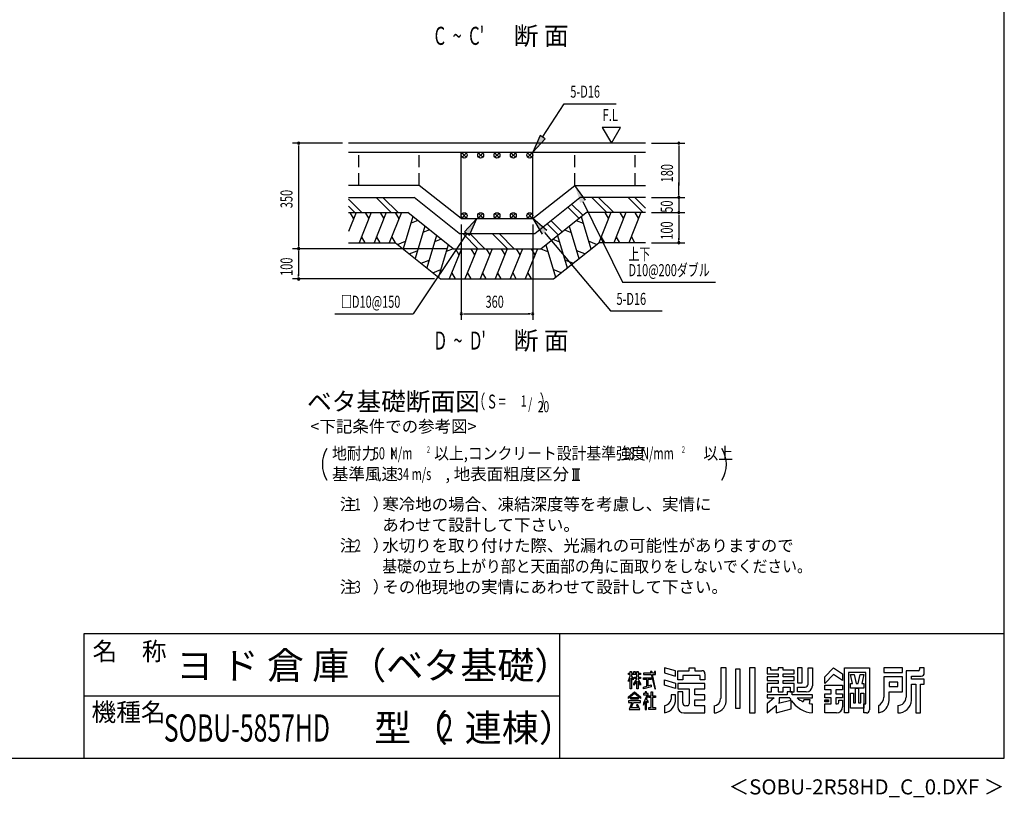
# Model space of a CAD drawing. Extents: x 868 to 32764, y 310 to 22484.
# Drawn here: x 19704 to 32764, y 310 to 10621 of the extents above; entities that cross this region are included whole.
import ezdxf
from ezdxf.enums import TextEntityAlignment as Align

# ---------------------------------------------------------------- set-up
doc = ezdxf.new("R2010")
doc.units = 0
doc.header["$LTSCALE"] = 80
doc.header["$MEASUREMENT"] = 0
doc.linetypes.add('HIDE-L', pattern=[3, 2, -1])
for name, color, linetype in [('FILENAME', 7, 'CONTINUOUS'), ('HATCH', 2, 'CONTINUOUS'), ('HIKIDASHI', 6, 'CONTINUOUS'), ('KISO_U', 6, 'CONTINUOUS'), ('NAME', 20, 'CONTINUOUS'), ('SUNPOU', 4, 'CONTINUOUS'), ('U1', 3, 'CONTINUOUS'), ('WAKUMOJI-01', 130, 'CONTINUOUS'), ('WAKUSEN-01', 50, 'CONTINUOUS'), ('WAKUSEN-02', 130, 'CONTINUOUS'), ('YODOROGO', 130, 'CONTINUOUS')]:
    doc.layers.add(name, color=color, linetype=linetype)
doc.styles.add('00', font='ROMANS', dxfattribs={"width": 0.666667, "bigfont": 'BIGFONT'})
doc.styles.add('01', font='ROMANS', dxfattribs={"height": 3, "bigfont": 'BIGFONT'})
doc.styles.add('FILENAME', font='romans', dxfattribs={"height": 200, "bigfont": 'bigfont'})
doc.styles.add('WAKUMOJI', font='SIMPLEX', dxfattribs={"height": 3, "bigfont": 'BIGFONT'})

msp = doc.modelspace()

# ---------------------------------------------------------------- linework, layer by layer
at = {"layer": 'HATCH'}
for p, q in [((24167, 8064), (24066, 7813)), ((24085, 8064), (24133, 7981)), ((24367, 8064), (24205, 7664)), ((24285, 8064), (24333, 7981)), ((24567, 8064), (24405, 7664)), ((24485, 8064), (24533, 7981)), ((24767, 8064), (24605, 7664)), ((24685, 8064), (24733, 7981)), ((24920, 8010), (24791, 7581)), ((27150, 8010), (27279, 7581)), ((27545, 8064), (27384, 7664)), ((27464, 8064), (27512, 7981)), ((27745, 8064), (27584, 7664)), ((27664, 8064), (27712, 7981)), ((27945, 8064), (27784, 7664)), ((27864, 8064), (27912, 7981)), ((24984, 7959), (24895, 7924)), ((25076, 7885), (24948, 7455)), ((26994, 7885), (27122, 7455)), ((27086, 7959), (27176, 7924)), ((24287, 7664), (24239, 7747)), ((24487, 7664), (24439, 7747)), ((24687, 7664), (24639, 7747)), ((25140, 7834), (25051, 7799)), ((25233, 7760), (25104, 7330)), ((25296, 7709), (25207, 7674)), ((26774, 7709), (26863, 7674)), ((26838, 7760), (26966, 7330)), ((26930, 7834), (27019, 7799)), ((27465, 7664), (27417, 7747)), ((27465, 7664), (27417, 7747)), ((27665, 7664), (27617, 7747)), ((27865, 7664), (27817, 7747)), ((24716, 7641), (24822, 7682)), ((25389, 7635), (25259, 7206)), ((25452, 7584), (25363, 7549)), ((25564, 7584), (25402, 7184)), ((25483, 7584), (25531, 7501)), ((25772, 7584), (25610, 7184)), ((25690, 7584), (25738, 7501)), ((25972, 7584), (25810, 7184)), ((25890, 7584), (25938, 7501)), ((26172, 7584), (26010, 7184)), ((26090, 7584), (26138, 7501)), ((26372, 7584), (26210, 7184)), ((26290, 7584), (26338, 7501)), ((26572, 7584), (26410, 7184)), ((26490, 7584), (26538, 7501)), ((26618, 7584), (26707, 7549)), ((26681, 7635), (26811, 7206)), ((27355, 7641), (27248, 7682)), ((24872, 7515), (24978, 7557)), ((27198, 7515), (27092, 7557)), ((25028, 7391), (25135, 7432)), ((27042, 7391), (26936, 7432)), ((25184, 7266), (25291, 7307)), ((25484, 7184), (25436, 7267)), ((25691, 7184), (25643, 7267)), ((25891, 7184), (25843, 7267)), ((26091, 7184), (26043, 7267)), ((26291, 7184), (26243, 7267)), ((26491, 7184), (26443, 7267)), ((26886, 7266), (26780, 7307))]:
    msp.add_line(p, q, dxfattribs=at)
at = {"layer": 'HIKIDASHI'}
for p, q in [((26640, 9065), (26928, 9507)), ((26928, 9507), (27617, 9507)), ((26606, 9087), (26509, 8864)), ((26509, 8864), (26673, 9043)), ((26673, 9043), (26606, 9087)), ((27210, 8226), (27069, 8424)), ((27175, 8208), (27699, 7140)), ((25769, 7984), (25602, 7807)), ((25669, 7762), (25769, 7984)), ((26694, 7826), (26509, 7984)), ((26509, 7984), (26633, 7775)), ((25635, 7785), (24923, 6721)), ((25602, 7807), (25669, 7762)), ((26663, 7800), (27540, 6759)), ((23403, 7554), (23403, 7524)), ((23403, 7554), (23403, 7524)), ((23403, 7214), (23403, 7244)), ((27699, 7140), (28933, 7140)), ((23886, 6721), (24923, 6721)), ((25591, 6721), (25621, 6721)), ((26479, 6721), (26449, 6721)), ((27540, 6759), (28228, 6759))]:
    msp.add_line(p, q, dxfattribs=at)
for centre, start, end in [((23403, 7584), 90, 270), ((23403, 7584), 90, 270), ((23403, 7584), 270, 90), ((23403, 7584), 270, 90), ((23403, 7184), 90, 270), ((23403, 7184), 270, 90), ((25561, 6721), 0, 180), ((25561, 6721), 180, 0), ((26509, 6721), 0, 180), ((26509, 6721), 180, 0)]:
    msp.add_arc(centre, 15, start, end, dxfattribs=at)
for points in [[(26606, 9087), (26673, 9043), (26509, 8864)], [(27210, 8226), (27139, 8191), (27069, 8424)], [(25669, 7762), (25602, 7807), (25769, 7984)], [(26694, 7826), (26633, 7775), (26509, 7984)]]:
    msp.add_solid(points, dxfattribs=at)
at = {"layer": 'KISO_U'}
for p, q in [((24242, 8064), (24066, 8240)), ((24631, 8064), (24431, 8264)), ((24722, 8064), (24522, 8264)), ((27493, 8064), (27293, 8264)), ((27583, 8064), (27383, 8264)), ((27973, 8064), (27773, 8264)), ((28005, 8122), (27863, 8264)), ((24151, 8064), (24066, 8149)), ((27122, 7987), (26974, 8135)), ((27172, 8027), (27024, 8175)), ((26848, 7768), (26700, 7916)), ((26898, 7808), (26750, 7956)), ((25787, 7580), (25583, 7784)), ((25874, 7584), (25674, 7784)), ((26177, 7580), (25973, 7784)), ((26267, 7580), (26063, 7784))]:
    msp.add_line(p, q, dxfattribs=at)
at = {"layer": 'SUNPOU'}
for p, q in [((27672, 9192), (27432, 9192)), ((27432, 9192), (27552, 8984)), ((27552, 8984), (27672, 9192)), ((23986, 8984), (23323, 8984)), ((23403, 8954), (23403, 8924)), ((23403, 8954), (23403, 7614)), ((28085, 8984), (28527, 8984)), ((28447, 8954), (28447, 8924)), ((28447, 8944), (28447, 8424)), ((28447, 8424), (28447, 8464)), ((28447, 8294), (28447, 8444)), ((28447, 8294), (28447, 8444)), ((28085, 8264), (28527, 8264)), ((28085, 8264), (28527, 8264)), ((28447, 8264), (28447, 8064)), ((28085, 8064), (28527, 8064)), ((28085, 8064), (28527, 8064)), ((28447, 8034), (28447, 8004)), ((28447, 8034), (28447, 8004)), ((28447, 8024), (28447, 7984)), ((28447, 8024), (28447, 7704)), ((25561, 7904), (25561, 6641)), ((26509, 7904), (26509, 6641)), ((28447, 7694), (28447, 7724)), ((25372, 7584), (23323, 7584)), ((25372, 7584), (23323, 7584)), ((28085, 7664), (28527, 7664)), ((23403, 7544), (23403, 7224)), ((23403, 7544), (23403, 7504)), ((25207, 7184), (23323, 7184)), ((25601, 6721), (26469, 6721)), ((27033, 4665), (27133, 4665)), ((27053, 4516), (27053, 4665)), ((27083, 4516), (27083, 4665)), ((27113, 4516), (27113, 4665)), ((27033, 4516), (27133, 4516))]:
    msp.add_line(p, q, dxfattribs=at)
at = {"layer": 'SUNPOU', "color": 3}
for p, q in [((24687, 7664), (25287, 7184)), ((26784, 7184), (27384, 7664))]:
    msp.add_line(p, q, dxfattribs=at)
at = {"layer": 'SUNPOU'}
for centre, radius, start, end in [((23403, 8984), 15, 90, 270), ((23403, 8984), 15, 270, 90), ((28447, 8984), 15, 90, 270), ((28447, 8984), 15, 270, 90), ((28447, 8264), 15, 90, 270), ((28447, 8264), 15, 90, 270), ((28447, 8264), 15, 270, 90), ((28447, 8264), 15, 270, 90), ((28447, 8064), 15, 90, 270), ((28447, 8064), 15, 90, 270), ((28447, 8064), 15, 270, 90), ((28447, 8064), 15, 270, 90), ((28447, 7664), 15, 90, 270), ((28447, 7664), 15, 270, 90), ((24119, 4726), 400, 148.3473, 211.6527), ((28678, 4726), 400, 328.3473, 31.6527)]:
    msp.add_arc(centre, radius, start, end, dxfattribs=at)
at = {"layer": 'U1'}
for p, q in [((28005, 8984), (24066, 8984)), ((24066, 8264), (24935, 8264)), ((25535, 7784), (24935, 8264)), ((26535, 7784), (27135, 8264)), ((28005, 8264), (27135, 8264)), ((24066, 8064), (24852, 8064)), ((25452, 7584), (24852, 8064)), ((26618, 7584), (27218, 8064)), ((28005, 8064), (27218, 8064)), ((25535, 7784), (26535, 7784)), ((24066, 7664), (24687, 7664)), ((25452, 7584), (26618, 7584)), ((28005, 7664), (27384, 7664)), ((25287, 7184), (26784, 7184))]:
    msp.add_line(p, q, dxfattribs=at)
at = {"layer": 'U1', "color": 4}
for p, q in [((24066, 8864), (28005, 8864)), ((25561, 7984), (25561, 8864)), ((26509, 7984), (26509, 8864)), ((25001, 8424), (24066, 8424)), ((25561, 7984), (25001, 8424)), ((26509, 7984), (27069, 8424)), ((27069, 8424), (28005, 8424)), ((25561, 7984), (26509, 7984))]:
    msp.add_line(p, q, dxfattribs=at)
at = {"layer": 'U1', "color": 4, "linetype": 'HIDE-L'}
for p, q in [((24201, 8424), (24201, 8864)), ((25001, 8424), (25001, 8864)), ((27069, 8424), (27069, 8864)), ((27869, 8424), (27869, 8864))]:
    msp.add_line(p, q, dxfattribs=at)
at = {"layer": 'U1', "color": 6}
for p, q in [((25628, 8797), (25573, 8852)), ((25573, 8797), (25628, 8852)), ((25790, 8797), (25845, 8852)), ((25845, 8797), (25790, 8852)), ((26008, 8797), (26063, 8852)), ((26063, 8797), (26008, 8852)), ((26280, 8797), (26225, 8852)), ((26225, 8797), (26280, 8852)), ((26442, 8797), (26497, 8852)), ((26497, 8797), (26442, 8852)), ((25628, 7995), (25573, 8050)), ((25573, 7995), (25628, 8050)), ((25845, 7995), (25790, 8050)), ((25790, 7995), (25845, 8050)), ((26008, 7995), (26063, 8050)), ((26063, 7995), (26008, 8050)), ((26280, 7995), (26225, 8050)), ((26225, 7995), (26280, 8050)), ((26497, 7995), (26442, 8050)), ((26442, 7995), (26497, 8050))]:
    msp.add_line(p, q, dxfattribs=at)
for centre in [(25600, 8825), (25818, 8825), (26035, 8825), (26252, 8825), (26470, 8825), (25600, 8023), (25818, 8023), (26035, 8023), (26252, 8023), (26470, 8023)]:
    msp.add_circle(centre, 39, dxfattribs=at)
at = {"layer": 'WAKUSEN-01'}
for p, q in [((32764, 828), (32764, 22484)), ((20560, 2484), (32764, 2484)), ((20560, 2484), (32764, 2484)), ((20560, 828), (20560, 2484)), ((868, 828), (32764, 828))]:
    msp.add_line(p, q, dxfattribs=at)
at = {"layer": 'WAKUSEN-02'}
for p, q in [((26868, 828), (26868, 2484)), ((20560, 1656), (26868, 1656)), ((20560, 1656), (26868, 1656))]:
    msp.add_line(p, q, dxfattribs=at)
at = {"layer": 'YODOROGO'}
for p, q in [((27802, 1980), (27818, 1980)), ((27802, 1956), (27802, 1980)), ((27802, 1980), (27818, 1980)), ((27802, 1956), (27802, 1980)), ((27818, 1980), (27818, 1956)), ((27818, 1980), (27818, 1956)), ((27850, 1980), (27866, 1980)), ((27850, 1956), (27850, 1980)), ((27850, 1980), (27866, 1980)), ((27850, 1956), (27850, 1980)), ((27866, 1980), (27866, 1956)), ((27866, 1980), (27866, 1956)), ((27890, 1980), (27906, 1980)), ((27890, 1956), (27890, 1980)), ((27890, 1980), (27906, 1980)), ((27890, 1956), (27890, 1980)), ((27906, 1980), (27906, 1956)), ((27906, 1980), (27906, 1956)), ((28071, 1980), (28077, 1956)), ((28091, 1980), (28071, 1980)), ((28071, 1980), (28077, 1956)), ((28091, 1980), (28071, 1980)), ((28096, 1956), (28091, 1980)), ((28096, 1956), (28091, 1980)), ((28122, 1980), (28122, 1956)), ((28138, 1980), (28122, 1980)), ((28122, 1980), (28122, 1956)), ((28138, 1980), (28122, 1980)), ((28138, 1956), (28138, 1980)), ((28138, 1956), (28138, 1980)), ((28402, 1985), (28258, 2028)), ((28258, 2028), (28258, 1960)), ((28402, 1985), (28258, 2028)), ((28258, 2028), (28258, 1960)), ((28258, 1960), (28402, 1917)), ((28258, 1960), (28402, 1917)), ((28402, 1917), (28402, 1985)), ((28402, 1917), (28402, 1985)), ((28434, 1988), (28586, 1988)), ((28434, 1868), (28434, 1988)), ((28434, 1988), (28586, 1988)), ((28434, 1868), (28434, 1988)), ((28586, 2028), (28658, 2028)), ((28586, 1988), (28586, 2028)), ((28586, 2028), (28658, 2028)), ((28586, 1988), (28586, 2028)), ((28658, 2028), (28658, 1988)), ((28658, 2028), (28658, 1988)), ((28658, 1988), (28754, 1988)), ((28658, 1988), (28754, 1988)), ((29002, 2028), (29002, 1620)), ((29074, 2028), (29002, 2028)), ((29002, 2028), (29002, 1620)), ((29074, 2028), (29002, 2028)), ((29074, 1580), (29074, 2028)), ((29074, 1580), (29074, 2028)), ((29198, 2008), (29198, 1492)), ((29262, 2008), (29198, 2008)), ((29198, 2008), (29198, 1492)), ((29262, 2008), (29198, 2008)), ((29262, 1492), (29262, 2008)), ((29262, 1492), (29262, 2008)), ((29386, 2028), (29386, 1428)), ((29458, 2028), (29386, 2028)), ((29386, 2028), (29386, 1428)), ((29458, 2028), (29386, 2028)), ((29458, 1428), (29458, 2028)), ((29458, 1428), (29458, 2028)), ((29618, 2028), (29618, 1948)), ((29666, 2028), (29618, 2028)), ((29618, 2028), (29618, 1948)), ((29666, 2028), (29618, 2028)), ((29666, 1996), (29666, 2028)), ((29666, 1996), (29666, 2028)), ((29766, 1996), (29666, 1996)), ((29766, 1996), (29666, 1996)), ((29766, 2028), (29766, 1996)), ((29830, 2028), (29766, 2028)), ((29766, 2028), (29766, 1996)), ((29830, 2028), (29766, 2028)), ((29830, 1996), (29830, 2028)), ((29830, 1996), (29830, 2028)), ((29978, 1996), (29830, 1996)), ((29978, 1996), (29830, 1996)), ((29978, 1948), (29978, 1996)), ((29978, 1948), (29978, 1996)), ((30082, 2028), (30022, 2028)), ((30022, 2028), (30022, 1828)), ((30082, 2028), (30022, 2028)), ((30022, 2028), (30022, 1828)), ((30082, 1828), (30082, 2028)), ((30082, 1828), (30082, 2028)), ((30162, 2028), (30218, 2028)), ((30162, 1812), (30162, 2028)), ((30162, 2028), (30218, 2028)), ((30162, 1812), (30162, 2028)), ((30218, 2028), (30218, 1788)), ((30218, 2028), (30218, 1788)), ((30382, 1908), (30498, 2028)), ((30382, 1908), (30498, 2028)), ((30498, 2028), (30618, 1948)), ((30498, 2028), (30618, 1948)), ((30646, 1428), (30646, 2028)), ((30646, 2028), (30974, 2028)), ((30646, 1428), (30646, 2028)), ((30646, 2028), (30974, 2028)), ((30698, 1964), (30698, 1428)), ((30926, 1964), (30698, 1964)), ((30698, 1964), (30698, 1428)), ((30926, 1964), (30698, 1964)), ((30926, 1548), (30926, 1964)), ((30926, 1548), (30926, 1964)), ((30974, 2028), (30974, 1468)), ((30974, 2028), (30974, 1468)), ((31414, 2028), (31166, 2028)), ((31166, 2028), (31166, 1964)), ((31414, 2028), (31166, 2028)), ((31166, 2028), (31166, 1964)), ((31166, 1964), (31414, 1964)), ((31166, 1964), (31414, 1964)), ((31414, 1964), (31414, 2028)), ((31414, 1964), (31414, 2028)), ((31462, 1988), (31462, 1636)), ((31622, 1988), (31462, 1988)), ((31462, 1988), (31462, 1636)), ((31622, 1988), (31462, 1988)), ((31638, 2028), (31638, 2004)), ((31702, 2028), (31638, 2028)), ((31638, 2028), (31638, 2004)), ((31702, 2028), (31638, 2028)), ((31702, 1956), (31702, 2028)), ((31702, 1956), (31702, 2028)), ((27778, 1956), (27802, 1956)), ((27778, 1940), (27778, 1956)), ((27778, 1956), (27802, 1956)), ((27778, 1940), (27778, 1956)), ((27802, 1940), (27778, 1940)), ((27802, 1940), (27778, 1940)), ((27778, 1860), (27802, 1915)), ((27778, 1860), (27802, 1915)), ((27802, 1891), (27778, 1844)), ((27802, 1891), (27778, 1844)), ((27778, 1844), (27778, 1860)), ((27778, 1844), (27778, 1860)), ((27802, 1915), (27802, 1940)), ((27802, 1915), (27802, 1940)), ((27802, 1748), (27802, 1891)), ((27802, 1748), (27802, 1891)), ((27818, 1956), (27850, 1956)), ((27818, 1956), (27850, 1956)), ((27818, 1940), (27818, 1918)), ((27890, 1940), (27818, 1940)), ((27818, 1940), (27818, 1918)), ((27890, 1940), (27818, 1940)), ((27818, 1918), (27842, 1884)), ((27818, 1918), (27842, 1884)), ((27818, 1894), (27818, 1748)), ((27842, 1868), (27818, 1894)), ((27818, 1894), (27818, 1748)), ((27842, 1868), (27818, 1894)), ((27842, 1884), (27842, 1868)), ((27842, 1884), (27842, 1868)), ((27850, 1813), (27890, 1880)), ((27850, 1813), (27890, 1880)), ((27890, 1848), (27850, 1797)), ((27890, 1848), (27850, 1797)), ((27858, 1901), (27890, 1901)), ((27858, 1885), (27858, 1901)), ((27858, 1901), (27890, 1901)), ((27858, 1885), (27858, 1901)), ((27890, 1885), (27858, 1885)), ((27890, 1885), (27858, 1885)), ((27866, 1956), (27890, 1956)), ((27866, 1956), (27890, 1956)), ((27890, 1901), (27890, 1940)), ((27890, 1901), (27890, 1940)), ((27890, 1880), (27890, 1885)), ((27890, 1880), (27890, 1885)), ((27890, 1748), (27890, 1848)), ((27890, 1748), (27890, 1848)), ((27906, 1956), (27938, 1956)), ((27906, 1956), (27938, 1956)), ((27906, 1940), (27906, 1901)), ((27938, 1940), (27906, 1940)), ((27906, 1940), (27906, 1901)), ((27938, 1940), (27906, 1940)), ((27906, 1901), (27938, 1901)), ((27906, 1901), (27938, 1901)), ((27906, 1885), (27906, 1881)), ((27938, 1885), (27906, 1885)), ((27906, 1885), (27906, 1881)), ((27938, 1885), (27906, 1885)), ((27906, 1881), (27938, 1813)), ((27906, 1881), (27938, 1813)), ((27906, 1849), (27906, 1748)), ((27938, 1797), (27906, 1849)), ((27906, 1849), (27906, 1748)), ((27938, 1797), (27906, 1849)), ((27938, 1956), (27938, 1940)), ((27938, 1956), (27938, 1940)), ((27938, 1901), (27938, 1885)), ((27938, 1901), (27938, 1885)), ((27978, 1956), (27978, 1940)), ((28077, 1956), (27978, 1956)), ((27978, 1956), (27978, 1940)), ((28077, 1956), (27978, 1956)), ((27978, 1940), (28080, 1940)), ((27978, 1940), (28080, 1940)), ((27978, 1893), (28078, 1893)), ((27978, 1873), (27978, 1893)), ((27978, 1893), (28078, 1893)), ((27978, 1873), (27978, 1893)), ((28022, 1873), (27978, 1873)), ((28022, 1873), (27978, 1873)), ((28022, 1785), (28022, 1873)), ((28022, 1785), (28022, 1873)), ((28034, 1873), (28034, 1787)), ((28078, 1873), (28034, 1873)), ((28034, 1873), (28034, 1787)), ((28078, 1873), (28034, 1873)), ((28078, 1893), (28078, 1873)), ((28078, 1893), (28078, 1873)), ((28080, 1940), (28130, 1748)), ((28080, 1940), (28130, 1748)), ((28122, 1956), (28096, 1956)), ((28122, 1956), (28096, 1956)), ((28099, 1940), (28138, 1940)), ((28138, 1748), (28099, 1940)), ((28099, 1940), (28138, 1940)), ((28138, 1748), (28099, 1940)), ((28138, 1940), (28138, 1956)), ((28138, 1940), (28138, 1956)), ((28258, 1868), (28402, 1825)), ((28258, 1796), (28258, 1868)), ((28258, 1868), (28402, 1825)), ((28258, 1796), (28258, 1868)), ((28498, 1868), (28434, 1868)), ((28498, 1868), (28434, 1868)), ((28730, 1924), (28498, 1924)), ((28498, 1924), (28498, 1868)), ((28730, 1924), (28498, 1924)), ((28498, 1924), (28498, 1868)), ((28730, 1868), (28730, 1924)), ((28730, 1868), (28730, 1924)), ((28794, 1868), (28730, 1868)), ((28794, 1868), (28730, 1868)), ((28794, 1948), (28794, 1868)), ((28794, 1948), (28794, 1868)), ((29618, 1948), (29766, 1948)), ((29618, 1948), (29766, 1948)), ((29618, 1908), (29618, 1860)), ((29766, 1908), (29618, 1908)), ((29618, 1908), (29618, 1860)), ((29766, 1908), (29618, 1908)), ((29618, 1860), (29766, 1860)), ((29618, 1860), (29766, 1860)), ((29766, 1948), (29766, 1908)), ((29766, 1948), (29766, 1908)), ((29766, 1860), (29766, 1820)), ((29766, 1860), (29766, 1820)), ((29830, 1948), (29978, 1948)), ((29830, 1908), (29830, 1948)), ((29830, 1948), (29978, 1948)), ((29830, 1908), (29830, 1948)), ((29978, 1908), (29830, 1908)), ((29978, 1908), (29830, 1908)), ((29830, 1860), (29978, 1860)), ((29830, 1820), (29830, 1860)), ((29830, 1860), (29978, 1860)), ((29830, 1820), (29830, 1860)), ((29978, 1860), (29978, 1908)), ((29978, 1860), (29978, 1908)), ((30498, 1940), (30382, 1820)), ((30498, 1940), (30382, 1820)), ((30382, 1820), (30382, 1908)), ((30382, 1820), (30382, 1908)), ((30618, 1860), (30498, 1940)), ((30618, 1860), (30498, 1940)), ((30618, 1948), (30618, 1860)), ((30618, 1948), (30618, 1860)), ((30724, 1940), (30772, 1940)), ((30750, 1820), (30724, 1940)), ((30724, 1940), (30772, 1940)), ((30750, 1820), (30724, 1940)), ((30772, 1940), (30798, 1820)), ((30772, 1940), (30798, 1820)), ((30826, 1820), (30852, 1940)), ((30826, 1820), (30852, 1940)), ((30852, 1940), (30900, 1940)), ((30852, 1940), (30900, 1940)), ((30900, 1940), (30874, 1820)), ((30900, 1940), (30874, 1820)), ((31414, 1908), (31166, 1908)), ((31166, 1908), (31166, 1636)), ((31414, 1908), (31166, 1908)), ((31166, 1908), (31166, 1636)), ((31238, 1836), (31238, 1780)), ((31350, 1836), (31238, 1836)), ((31238, 1836), (31238, 1780)), ((31350, 1836), (31238, 1836)), ((31350, 1780), (31350, 1836)), ((31350, 1780), (31350, 1836)), ((31414, 1708), (31414, 1908)), ((31414, 1708), (31414, 1908)), ((31534, 1916), (31662, 1916)), ((31534, 1876), (31534, 1916)), ((31534, 1916), (31662, 1916)), ((31534, 1876), (31534, 1916)), ((31702, 1876), (31534, 1876)), ((31702, 1876), (31534, 1876)), ((31702, 1812), (31702, 1876)), ((31702, 1812), (31702, 1876)), ((27778, 1644), (27858, 1708)), ((27778, 1644), (27858, 1708)), ((27818, 1748), (27802, 1748)), ((27818, 1748), (27802, 1748)), ((27850, 1797), (27850, 1813)), ((27850, 1797), (27850, 1813)), ((27858, 1708), (27938, 1644)), ((27858, 1708), (27938, 1644)), ((27906, 1748), (27890, 1748)), ((27906, 1748), (27890, 1748)), ((27938, 1813), (27938, 1797)), ((27938, 1813), (27938, 1797)), ((27978, 1772), (28022, 1785)), ((27978, 1772), (28022, 1785)), ((28078, 1776), (27978, 1748)), ((28078, 1776), (27978, 1748)), ((27978, 1748), (27978, 1772)), ((27978, 1748), (27978, 1772)), ((28002, 1708), (28002, 1684)), ((28002, 1708), (28002, 1708)), ((28018, 1708), (28002, 1708)), ((28002, 1708), (28002, 1684)), ((28002, 1708), (28002, 1708)), ((28018, 1708), (28002, 1708)), ((28018, 1684), (28018, 1708)), ((28018, 1684), (28018, 1708)), ((28034, 1787), (28078, 1799)), ((28034, 1787), (28078, 1799)), ((28078, 1799), (28078, 1776)), ((28078, 1799), (28078, 1776)), ((28082, 1656), (28082, 1708)), ((28082, 1708), (28098, 1708)), ((28082, 1656), (28082, 1708)), ((28082, 1708), (28098, 1708)), ((28098, 1708), (28098, 1656)), ((28098, 1708), (28098, 1656)), ((28130, 1748), (28138, 1748)), ((28130, 1748), (28138, 1748)), ((28402, 1753), (28258, 1796)), ((28402, 1753), (28258, 1796)), ((28402, 1825), (28402, 1753)), ((28402, 1825), (28402, 1753)), ((28794, 1820), (28434, 1820)), ((28434, 1820), (28434, 1748)), ((28794, 1820), (28434, 1820)), ((28434, 1820), (28434, 1748)), ((28434, 1748), (28586, 1748)), ((28434, 1748), (28586, 1748)), ((28434, 1708), (28434, 1508)), ((28498, 1708), (28434, 1708)), ((28434, 1708), (28434, 1508)), ((28498, 1708), (28434, 1708)), ((28498, 1564), (28498, 1708)), ((28498, 1564), (28498, 1708)), ((28586, 1748), (28586, 1548)), ((28586, 1748), (28586, 1548)), ((28658, 1668), (28658, 1748)), ((28658, 1748), (28794, 1748)), ((28658, 1668), (28658, 1748)), ((28658, 1748), (28794, 1748)), ((28794, 1748), (28794, 1820)), ((28794, 1748), (28794, 1820)), ((29618, 1820), (29618, 1708)), ((29766, 1820), (29618, 1820)), ((29618, 1820), (29618, 1708)), ((29766, 1820), (29618, 1820)), ((29618, 1708), (29674, 1708)), ((29618, 1708), (29674, 1708)), ((29674, 1708), (29674, 1772)), ((29674, 1772), (29766, 1772)), ((29674, 1708), (29674, 1772)), ((29674, 1772), (29766, 1772)), ((29766, 1772), (29766, 1708)), ((29766, 1772), (29766, 1708)), ((29766, 1708), (29830, 1708)), ((29766, 1708), (29830, 1708)), ((29978, 1820), (29830, 1820)), ((29978, 1820), (29830, 1820)), ((29830, 1772), (29922, 1772)), ((29830, 1708), (29830, 1772)), ((29830, 1772), (29922, 1772)), ((29830, 1708), (29830, 1772)), ((29950, 1708), (29886, 1708)), ((29950, 1708), (29886, 1708)), ((29886, 1708), (29886, 1668)), ((29886, 1708), (29886, 1668)), ((29950, 1708), (29886, 1708)), ((29950, 1708), (29886, 1708)), ((29886, 1708), (29886, 1668)), ((29886, 1708), (29886, 1668)), ((29922, 1772), (29922, 1708)), ((29922, 1772), (29922, 1708)), ((29922, 1708), (29978, 1708)), ((29922, 1708), (29978, 1708)), ((29950, 1668), (29950, 1708)), ((29950, 1668), (29950, 1708)), ((29950, 1668), (29950, 1708)), ((29950, 1668), (29950, 1708)), ((29978, 1708), (29978, 1820)), ((29978, 1708), (29978, 1820)), ((30022, 1828), (30082, 1828)), ((30022, 1828), (30082, 1828)), ((30022, 1772), (30122, 1772)), ((30022, 1708), (30022, 1772)), ((30022, 1772), (30122, 1772)), ((30022, 1708), (30022, 1772)), ((30138, 1708), (30022, 1708)), ((30138, 1708), (30022, 1708)), ((30382, 1796), (30618, 1796)), ((30382, 1736), (30382, 1796)), ((30382, 1796), (30618, 1796)), ((30382, 1736), (30382, 1796)), ((30466, 1736), (30382, 1736)), ((30466, 1736), (30382, 1736)), ((30466, 1680), (30466, 1736)), ((30466, 1680), (30466, 1736)), ((30618, 1736), (30530, 1736)), ((30530, 1736), (30530, 1680)), ((30618, 1736), (30530, 1736)), ((30530, 1736), (30530, 1680)), ((30618, 1796), (30618, 1736)), ((30618, 1796), (30618, 1736)), ((30724, 1820), (30750, 1820)), ((30724, 1756), (30724, 1820)), ((30724, 1820), (30750, 1820)), ((30724, 1756), (30724, 1820)), ((30900, 1756), (30724, 1756)), ((30900, 1756), (30724, 1756)), ((30792, 1564), (30792, 1756)), ((30792, 1756), (30832, 1756)), ((30792, 1564), (30792, 1756)), ((30792, 1756), (30832, 1756)), ((30798, 1820), (30826, 1820)), ((30798, 1820), (30826, 1820)), ((30832, 1756), (30832, 1564)), ((30832, 1756), (30832, 1564)), ((30874, 1820), (30900, 1820)), ((30874, 1820), (30900, 1820)), ((30900, 1820), (30900, 1756)), ((30900, 1820), (30900, 1756)), ((31238, 1780), (31350, 1780)), ((31238, 1780), (31350, 1780)), ((31238, 1596), (31238, 1708)), ((31238, 1708), (31414, 1708)), ((31238, 1596), (31238, 1708)), ((31238, 1708), (31414, 1708)), ((31534, 1596), (31534, 1812)), ((31534, 1812), (31590, 1812)), ((31534, 1596), (31534, 1812)), ((31534, 1812), (31590, 1812)), ((31590, 1812), (31590, 1428)), ((31590, 1812), (31590, 1428)), ((31654, 1428), (31654, 1812)), ((31654, 1812), (31702, 1812)), ((31654, 1428), (31654, 1812)), ((31654, 1812), (31702, 1812)), ((27858, 1684), (27778, 1620)), ((27858, 1684), (27778, 1620)), ((27778, 1620), (27778, 1644)), ((27778, 1620), (27778, 1644)), ((27778, 1589), (27778, 1569)), ((27938, 1589), (27778, 1589)), ((27778, 1589), (27778, 1569)), ((27938, 1589), (27778, 1589)), ((27778, 1569), (27825, 1569)), ((27778, 1569), (27825, 1569)), ((27825, 1569), (27786, 1476)), ((27825, 1569), (27786, 1476)), ((27810, 1609), (27810, 1633)), ((27810, 1633), (27906, 1633)), ((27810, 1609), (27810, 1633)), ((27810, 1633), (27906, 1633)), ((27906, 1609), (27810, 1609)), ((27906, 1609), (27810, 1609)), ((27816, 1496), (27845, 1569)), ((27816, 1496), (27845, 1569)), ((27845, 1569), (27938, 1569)), ((27845, 1569), (27938, 1569)), ((27938, 1620), (27858, 1684)), ((27938, 1620), (27858, 1684)), ((27906, 1633), (27906, 1609)), ((27906, 1633), (27906, 1609)), ((27938, 1644), (27938, 1620)), ((27938, 1644), (27938, 1620)), ((27938, 1569), (27938, 1589)), ((27938, 1569), (27938, 1589)), ((27978, 1684), (27978, 1668)), ((28002, 1684), (27978, 1684)), ((27978, 1684), (27978, 1668)), ((28002, 1684), (27978, 1684)), ((28026, 1668), (27978, 1557)), ((27978, 1668), (28026, 1668)), ((28026, 1668), (27978, 1557)), ((27978, 1668), (28026, 1668)), ((27978, 1533), (28002, 1580)), ((27978, 1533), (28002, 1580)), ((28002, 1580), (28002, 1476)), ((28002, 1580), (28002, 1476)), ((28041, 1684), (28018, 1684)), ((28041, 1684), (28018, 1684)), ((28018, 1585), (28042, 1563)), ((28018, 1476), (28018, 1585)), ((28018, 1585), (28042, 1563)), ((28018, 1476), (28018, 1585)), ((28020, 1611), (28041, 1660)), ((28020, 1611), (28041, 1660)), ((28042, 1583), (28020, 1611)), ((28042, 1583), (28020, 1611)), ((28041, 1660), (28041, 1684)), ((28041, 1660), (28041, 1684)), ((28042, 1563), (28042, 1583)), ((28042, 1563), (28042, 1583)), ((28050, 1656), (28082, 1656)), ((28050, 1632), (28050, 1656)), ((28050, 1656), (28082, 1656)), ((28050, 1632), (28050, 1656)), ((28082, 1632), (28050, 1632)), ((28082, 1632), (28050, 1632)), ((28082, 1500), (28082, 1632)), ((28082, 1500), (28082, 1632)), ((28098, 1656), (28138, 1656)), ((28098, 1656), (28138, 1656)), ((28098, 1632), (28098, 1500)), ((28138, 1632), (28098, 1632)), ((28098, 1632), (28098, 1500)), ((28138, 1632), (28098, 1632)), ((28138, 1656), (28138, 1632)), ((28138, 1656), (28138, 1632)), ((28402, 1668), (28346, 1668)), ((28346, 1668), (28346, 1612)), ((28402, 1668), (28346, 1668)), ((28346, 1668), (28346, 1612)), ((28402, 1612), (28402, 1668)), ((28402, 1612), (28402, 1668)), ((28794, 1668), (28658, 1668)), ((28794, 1668), (28658, 1668)), ((28658, 1604), (28794, 1604)), ((28658, 1524), (28658, 1604)), ((28658, 1604), (28794, 1604)), ((28658, 1524), (28658, 1604)), ((28794, 1604), (28794, 1668)), ((28794, 1604), (28794, 1668)), ((29618, 1668), (29618, 1628)), ((29886, 1668), (29618, 1668)), ((29618, 1668), (29618, 1628)), ((29886, 1668), (29618, 1668)), ((29618, 1668), (29618, 1628)), ((29886, 1668), (29618, 1668)), ((29618, 1668), (29618, 1628)), ((29886, 1668), (29618, 1668)), ((29713, 1628), (29618, 1548)), ((29618, 1628), (29713, 1628)), ((29713, 1628), (29618, 1548)), ((29618, 1628), (29713, 1628)), ((29713, 1628), (29618, 1548)), ((29618, 1628), (29713, 1628)), ((29713, 1628), (29618, 1548)), ((29618, 1628), (29713, 1628)), ((29771, 1557), (29934, 1600)), ((29771, 1557), (29934, 1600)), ((29918, 1628), (29778, 1628)), ((29778, 1628), (29778, 1562)), ((29918, 1628), (29778, 1628)), ((29778, 1628), (29778, 1562)), ((29938, 1481), (29938, 1595)), ((29938, 1481), (29938, 1595)), ((29938, 1481), (29938, 1595)), ((29938, 1481), (29938, 1595)), ((30218, 1668), (29950, 1668)), ((30218, 1668), (29950, 1668)), ((30218, 1668), (29950, 1668)), ((30218, 1668), (29950, 1668)), ((30018, 1628), (30218, 1628)), ((30018, 1628), (30218, 1628)), ((30018, 1628), (30218, 1628)), ((30018, 1628), (30218, 1628)), ((30106, 1604), (30098, 1576)), ((30106, 1604), (30098, 1576)), ((30106, 1604), (30098, 1576)), ((30106, 1604), (30098, 1576)), ((30190, 1604), (30106, 1604)), ((30190, 1604), (30106, 1604)), ((30190, 1604), (30106, 1604)), ((30190, 1604), (30106, 1604)), ((30178, 1552), (30190, 1604)), ((30178, 1552), (30190, 1604)), ((30178, 1552), (30190, 1604)), ((30178, 1552), (30190, 1604)), ((30218, 1628), (30218, 1668)), ((30218, 1628), (30218, 1668)), ((30218, 1628), (30218, 1668)), ((30218, 1628), (30218, 1668)), ((30382, 1628), (30382, 1680)), ((30382, 1680), (30466, 1680)), ((30382, 1628), (30382, 1680)), ((30382, 1680), (30466, 1680)), ((30466, 1628), (30382, 1628)), ((30466, 1628), (30382, 1628)), ((30382, 1602), (30434, 1602)), ((30382, 1574), (30382, 1602)), ((30382, 1602), (30434, 1602)), ((30382, 1574), (30382, 1602)), ((30434, 1574), (30382, 1574)), ((30434, 1574), (30382, 1574)), ((30386, 1598), (30430, 1598)), ((30386, 1578), (30386, 1598)), ((30386, 1598), (30430, 1598)), ((30386, 1578), (30386, 1598)), ((30430, 1578), (30386, 1578)), ((30430, 1578), (30386, 1578)), ((30390, 1594), (30426, 1594)), ((30390, 1582), (30390, 1594)), ((30390, 1594), (30426, 1594)), ((30390, 1582), (30390, 1594)), ((30426, 1582), (30390, 1582)), ((30426, 1582), (30390, 1582)), ((30394, 1590), (30422, 1590)), ((30394, 1586), (30394, 1590)), ((30394, 1590), (30422, 1590)), ((30394, 1586), (30394, 1590)), ((30422, 1586), (30394, 1586)), ((30422, 1586), (30394, 1586)), ((30422, 1590), (30422, 1586)), ((30422, 1590), (30422, 1586)), ((30426, 1594), (30426, 1582)), ((30426, 1594), (30426, 1582)), ((30430, 1598), (30430, 1578)), ((30430, 1598), (30430, 1578)), ((30434, 1602), (30434, 1574)), ((30434, 1602), (30434, 1574)), ((30466, 1548), (30466, 1628)), ((30466, 1548), (30466, 1628)), ((30530, 1680), (30618, 1680)), ((30530, 1680), (30618, 1680)), ((30618, 1628), (30530, 1628)), ((30530, 1628), (30530, 1548)), ((30618, 1628), (30530, 1628)), ((30530, 1628), (30530, 1548)), ((30570, 1600), (30618, 1600)), ((30570, 1572), (30570, 1600)), ((30570, 1600), (30618, 1600)), ((30570, 1572), (30570, 1600)), ((30618, 1680), (30618, 1628)), ((30618, 1680), (30618, 1628)), ((30618, 1600), (30618, 1508)), ((30618, 1600), (30618, 1508)), ((30724, 1492), (30724, 1692)), ((30724, 1692), (30764, 1692)), ((30724, 1492), (30724, 1692)), ((30724, 1692), (30764, 1692)), ((30764, 1692), (30764, 1564)), ((30764, 1692), (30764, 1564)), ((30860, 1564), (30860, 1692)), ((30860, 1692), (30900, 1692)), ((30860, 1564), (30860, 1692)), ((30860, 1692), (30900, 1692)), ((30900, 1692), (30900, 1492)), ((30900, 1692), (30900, 1492)), ((27786, 1476), (27930, 1476)), ((27786, 1476), (27930, 1476)), ((27902, 1496), (27816, 1496)), ((27902, 1496), (27816, 1496)), ((27885, 1536), (27902, 1496)), ((27901, 1536), (27885, 1536)), ((27885, 1536), (27902, 1496)), ((27901, 1536), (27885, 1536)), ((27930, 1476), (27901, 1536)), ((27930, 1476), (27901, 1536)), ((27978, 1557), (27978, 1533)), ((27978, 1557), (27978, 1533)), ((28002, 1476), (28018, 1476)), ((28002, 1476), (28018, 1476)), ((28050, 1500), (28082, 1500)), ((28050, 1476), (28050, 1500)), ((28050, 1500), (28082, 1500)), ((28050, 1476), (28050, 1500)), ((28138, 1476), (28050, 1476)), ((28138, 1476), (28050, 1476)), ((28098, 1500), (28138, 1500)), ((28098, 1500), (28138, 1500)), ((28138, 1500), (28138, 1476)), ((28138, 1500), (28138, 1476)), ((28258, 1524), (28258, 1428)), ((28258, 1524), (28258, 1428)), ((28562, 1524), (28538, 1524)), ((28562, 1524), (28538, 1524)), ((28794, 1524), (28658, 1524)), ((28794, 1524), (28658, 1524)), ((28794, 1428), (28794, 1524)), ((28794, 1428), (28794, 1524)), ((28914, 1524), (28914, 1428)), ((28914, 1524), (28914, 1428)), ((29198, 1492), (29262, 1492)), ((29198, 1492), (29262, 1492)), ((29618, 1548), (29618, 1428)), ((29618, 1548), (29618, 1428)), ((29618, 1548), (29618, 1428)), ((29618, 1548), (29618, 1428)), ((29618, 1428), (29738, 1528)), ((29618, 1428), (29738, 1528)), ((29618, 1428), (29738, 1528)), ((29618, 1428), (29738, 1528)), ((29738, 1528), (29738, 1428)), ((29738, 1528), (29738, 1428)), ((29738, 1528), (29738, 1428)), ((29738, 1528), (29738, 1428)), ((29738, 1428), (29938, 1481)), ((29738, 1428), (29938, 1481)), ((29738, 1428), (29938, 1481)), ((29738, 1428), (29938, 1481)), ((29778, 1562), (29771, 1557)), ((29778, 1562), (29771, 1557)), ((30218, 1428), (30218, 1548)), ((30218, 1428), (30218, 1548)), ((30218, 1428), (30218, 1548)), ((30218, 1428), (30218, 1548)), ((30382, 1548), (30466, 1548)), ((30382, 1428), (30382, 1548)), ((30382, 1548), (30466, 1548)), ((30382, 1428), (30382, 1548)), ((30530, 1548), (30546, 1548)), ((30530, 1548), (30546, 1548)), ((30900, 1492), (30724, 1492)), ((30900, 1492), (30724, 1492)), ((30764, 1564), (30792, 1564)), ((30764, 1564), (30792, 1564)), ((30832, 1564), (30860, 1564)), ((30832, 1564), (30860, 1564)), ((30900, 1548), (30926, 1548)), ((30900, 1428), (30900, 1548)), ((30900, 1548), (30926, 1548)), ((30900, 1428), (30900, 1548)), ((31094, 1524), (31094, 1428)), ((31094, 1524), (31094, 1428)), ((31350, 1528), (31350, 1428)), ((31350, 1528), (31350, 1428)), ((28514, 1428), (28794, 1428)), ((28514, 1428), (28794, 1428)), ((29386, 1428), (29458, 1428)), ((29386, 1428), (29458, 1428)), ((30538, 1428), (30382, 1428)), ((30538, 1428), (30382, 1428)), ((30698, 1428), (30646, 1428)), ((30698, 1428), (30646, 1428)), ((30934, 1428), (30900, 1428)), ((30934, 1428), (30900, 1428)), ((31590, 1428), (31654, 1428)), ((31590, 1428), (31654, 1428))]:
    msp.add_line(p, q, dxfattribs=at)
for centre, radius, start, end in [((28754, 1948), 40, 0, 90), ((28754, 1948), 40, 0, 90), ((31622, 2004), 16, 270, 0), ((31622, 2004), 16, 270, 0), ((31662, 1956), 40, 270, 0), ((31662, 1956), 40, 270, 0), ((30122, 1812), 40, 270, 0), ((30122, 1812), 40, 270, 0), ((30138, 1788), 80, 270, 0), ((30138, 1788), 80, 270, 0), ((28226, 1601), 176, 280.3644, 3.5415), ((28236, 1634), 112, 281.2491, 348.7509), ((28226, 1601), 176, 280.3644, 3.5415), ((28236, 1634), 112, 281.2491, 348.7509), ((28907, 1618), 94.7, 274.0524, 0.9267), ((28907, 1618), 94.7, 274.0524, 0.9267), ((28909, 1593), 165, 271.5351, 355.5273), ((28909, 1593), 165, 271.5351, 355.5273), ((30254, 1808), 382, 208.1411, 212.921), ((30254, 1808), 382, 208.1411, 212.921), ((30254, 1808), 382, 213.9611, 264.4787), ((30254, 1808), 382, 213.9611, 264.4787), ((30254, 1808), 382, 213.9611, 264.4787), ((30254, 1808), 382, 213.9611, 264.4787), ((30230, 1869), 321, 228.6181, 245.6603), ((30230, 1869), 321, 228.6181, 245.6603), ((30230, 1869), 321, 228.6181, 245.6603), ((30230, 1869), 321, 228.6181, 245.6603), ((30546, 1572), 24, 270, 360), ((30546, 1572), 24, 270, 360), ((31040, 1638), 126, 295.3405, 359.189), ((31040, 1638), 126, 295.3405, 359.189), ((31060, 1603), 178, 281.0263, 357.7711), ((31060, 1603), 178, 281.0263, 357.7711), ((31352, 1638), 110, 269.0041, 358.9126), ((31352, 1638), 110, 269.0041, 358.9126), ((31354, 1608), 180, 268.6285, 356.1664), ((31354, 1608), 180, 268.6285, 356.1664), ((28514, 1508), 80, 180, 270), ((28514, 1508), 80, 180, 270), ((28538, 1564), 40, 180, 270), ((28538, 1564), 40, 180, 270), ((28562, 1548), 24, 270, 0), ((28562, 1548), 24, 270, 0), ((30230, 1869), 321, 260.6063, 267.779), ((30230, 1869), 321, 260.6063, 267.779), ((30230, 1869), 321, 260.6063, 267.779), ((30230, 1869), 321, 260.6063, 267.779), ((30538, 1508), 80, 270, 0), ((30538, 1508), 80, 270, 0), ((30934, 1468), 40, 270, 0), ((30934, 1468), 40, 270, 0)]:
    msp.add_arc(centre, radius, start, end, dxfattribs=at)

# ---------------------------------------------------------------- texts
at = {"layer": 'FILENAME', "style": 'FILENAME'}
msp.add_text('＜SOBU-2R58HD_C_0.DXF ＞', height=200, dxfattribs=at).set_placement((32764, 348), align=Align.RIGHT)
at = {"layer": 'HIKIDASHI', "style": '00', "width": 0.666667}
for s, p in [('5-D16', (27008, 9587)), ('上下', (27779, 7432)), ('D10@200ダブル', (27779, 7220)), ('□D10@150', (23966, 6801)), ('5-D16', (27620, 6839))]:
    msp.add_text(s, height=160, dxfattribs=at).set_placement(p)
at = {"layer": 'NAME', "style": '01'}
for s, p in [('ヨ ド 倉 庫（ベタ基礎）', (21781, 1878)), ('型（  連棟）', (24405, 1050))]:
    msp.add_text(s, height=360, dxfattribs=at).set_placement(p)
at = {"layer": 'NAME', "style": '00', "width": 0.67}
for s, p in [('SOBU-5857HD', (21616, 1049)), ('2', (25271, 1050))]:
    msp.add_text(s, height=360, dxfattribs=at).set_placement(p)
at = {"layer": 'SUNPOU'}
for s, height, style, width, p in [("C  ~  C'", 240, '00', 0.67, (25207, 10287)), ('F.L', 160, '00', 0.67, (27437, 9277)), ('360', 160, '00', 0.666667, (25883, 6801)), ("D  ~  D'", 240, '00', 0.67, (25207, 6246)), ('地耐力   \u3000\u3000\u3000 以上,コンクリート設計基準強度   \u3000\u3000\u3000 以上', 160, '01', 0.9, (23847, 4791)), ('50  N/m', 160, '01', 0.67, (24387, 4791)), ('2', 82.3, '00', 0.67, (25105, 4880)), ('N/mm', 160, '01', 0.67, (27946, 4791)), ('2', 82.3, '00', 0.67, (28487, 4880)), ('K', 128, '01', 0.67, (24629, 4791)), ('18', 160, '01', 0.67, (27704, 4791)), ('34 m/s', 160, '01', 0.67, (24707, 4516)), ('1', 160, '01', 0.67, (24147, 4116)), ('2', 160, '01', 0.67, (24147, 3568)), ('基礎の立ち上がり部と天面部の角に面取りをしないでください。', 160, '01', 0.9, (24514, 3293)), ('3', 160, '01', 0.67, (24147, 3019))]:
    msp.add_text(s, height=height, dxfattribs=dict(at, style=style, width=width)).set_placement(p)
at = {"layer": 'SUNPOU', "style": '01'}
for s, height, p in [('断 面', 240, (26257, 10287)), ('断 面', 240, (26257, 6246)), ('基準風速   \u3000\u3000 , 地表面粗度区分', 160, (23847, 4516)), ('注\u3000）', 160, (23950, 4116)), ('寒冷地の場合、凍結深度等を考慮し、実情に', 160, (24514, 4116)), ('あわせて設計して下さい。', 160, (24514, 3842)), ('注\u3000）', 160, (23950, 3568)), ('水切りを取り付けた際、光漏れの可能性がありますので', 160, (24514, 3568)), ('注\u3000）', 160, (23950, 3019)), ('その他現地の実情にあわせて設計して下さい。', 160, (24514, 3019))]:
    msp.add_text(s, height=height, dxfattribs=at).set_placement(p)
at = {"layer": 'SUNPOU', "style": '00', "width": 0.666667}
for s, p in [('180', (28370, 8464)), ('350', (23323, 8122)), ('50', (28367, 8062)), ('100', (28367, 7704)), ('100', (23323, 7224))]:
    msp.add_text(s, height=160, rotation=90, dxfattribs=at).set_placement(p)
at = {"layer": 'SUNPOU', "style": '01'}
for s, height, p in [('ベタ基礎断面図', 240, (24662, 5527)), ('<下記条件での参考図>', 160, (24662, 5207))]:
    msp.add_text(s, height=height, dxfattribs=at).set_placement(p, align=Align.MIDDLE)
at = {"layer": 'SUNPOU', "style": '00', "width": 0.67}
for s, height, p in [('（ S = \u3000\u3000  ）', 184.62, (25712, 5407)), ('1', 148, (26352, 5444)), ('/', 148, (26449, 5407)), ('20', 147.7, (26577, 5370))]:
    msp.add_text(s, height=height, dxfattribs=at).set_placement(p, align=Align.BOTTOM_LEFT)
at = {"layer": 'WAKUMOJI-01', "style": 'WAKUMOJI'}
for s, p in [('名\u3000称', (20670, 2126)), ('名\u3000称', (20670, 2126)), ('機種名', (20657, 1319)), ('機種名', (20657, 1319))]:
    msp.add_text(s, height=240, dxfattribs=at).set_placement(p)

doc.saveas('drawing.dxf')
